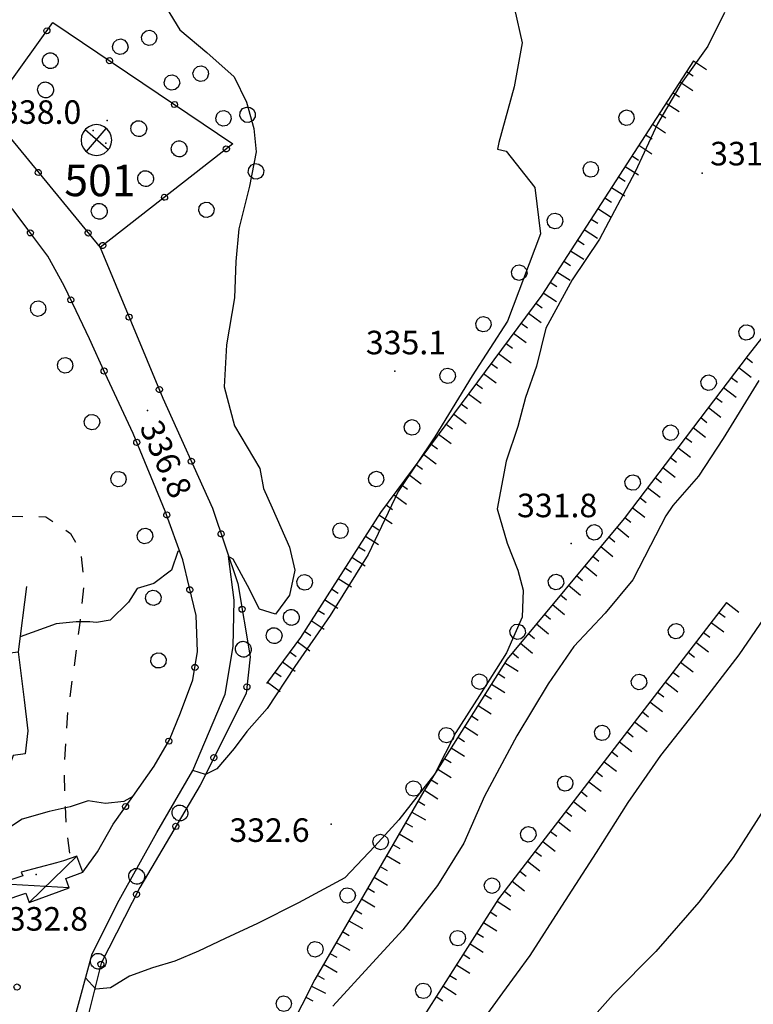
# Model space of a CAD drawing. Extents: x 514670 to 517614, y 5067431 to 5069611.
# Drawn here: x 516562 to 516656, y 5069043 to 5069169 of the extents above; entities that cross this region are included whole.
import ezdxf

# ---------------------------------------------------------------- set-up
doc = ezdxf.new("R2010")
doc.units = 0
doc.header["$LTSCALE"] = 2
doc.header["$MEASUREMENT"] = 0
for name, pattern in [('L04', [0]), ('L10', [2, 1, -1]), ('L50', [1.6, 0.8, 0.8])]:
    doc.linetypes.add(name, pattern=pattern)
for name, color, linetype in [('ALBERO ISOLATO', 1, 'Continuous'), ('BORDO STRADA ASFALTATO', 2, 'Continuous'), ('CANCELLATA', 1, 'L04'), ('CURVE DI LIVELLO DIRETTRICI', 1, 'Continuous'), ('CURVE DI LIVELLO INTERMEDIE', 1, 'Continuous'), ('EDIFICIO RESIDENZIALE', 3, 'Continuous'), ('ELEMENTO DI COPERTURA TETTOIA', 1, 'Continuous'), ('FILARE ALBERI', 1, 'Continuous'), ('MURO DI SOSTEGNO O RITENUTA DEL TERRENO', 1, 'Continuous'), ('PUNTO QUOTATO', 1, 'Continuous'), ('PUNTO QUOTATO EDIFICIO GRONDA', 1, 'Continuous'), ('PUNTO QUOTATO EDIFICIO PIEDE', 1, 'Continuous'), ('SCARPATA TESTA', 1, 'L50'), ("TOPONIMI E LOCALITA' SIGNIFICATIVE", 1, 'Continuous'), ('VESTIZIONI BARACCHE', 1, 'Continuous'), ('VESTIZIONI VIALETTI', 1, 'L10')]:
    doc.layers.add(name, color=color, linetype=linetype)
doc.styles.add('Style00', font='ARIAL.TTF', dxfattribs={"height": 0.2})

# ---------------------------------------------------------------- blocks, each defined once
blk = doc.blocks.new('S37')
for p, q in [((-0.99, -0.01), (-0.97, 0.17)), ((-0.97, 0.17), (-0.93, 0.33)), ((-0.93, 0.33), (-0.87, 0.47)), ((-0.87, 0.47), (-0.79, 0.6)), ((-0.79, 0.6), (-0.68, 0.71)), ((-0.68, 0.71), (-0.58, 0.8)), ((-0.58, 0.8), (-0.49, 0.87)), ((-0.49, 0.87), (-0.37, 0.93)), ((-0.37, 0.93), (-0.26, 0.97)), ((-0.26, 0.97), (-0.13, 0.99)), ((-0.13, 0.99), (-0.01, 1)), ((-0.01, 1), (0.15, 0.99)), ((0.15, 0.99), (0.35, 0.94)), ((0.35, 0.94), (0.55, 0.82)), ((0.55, 0.82), (0.68, 0.73)), ((0.68, 0.73), (0.77, 0.62)), ((0.77, 0.62), (0.87, 0.5)), ((0.87, 0.5), (0.93, 0.39)), ((0.93, 0.39), (0.99, 0.23)), ((0.99, 0.23), (1.01, 0.09)), ((1.01, 0.09), (1.03, -0.03)), ((-0.97, -0.15), (-0.99, -0.01)), ((-0.94, -0.26), (-0.97, -0.15)), ((-0.9, -0.4), (-0.94, -0.26)), ((-0.84, -0.51), (-0.9, -0.4)), ((-0.78, -0.61), (-0.84, -0.51)), ((-0.66, -0.71), (-0.78, -0.61)), ((-0.57, -0.8), (-0.66, -0.71)), ((-0.49, -0.87), (-0.57, -0.8)), ((-0.36, -0.93), (-0.49, -0.87)), ((-0.22, -0.98), (-0.36, -0.93)), ((-0.06, -1.01), (-0.22, -0.98)), ((0.07, -1.02), (-0.06, -1.01)), ((0.22, -1.01), (0.07, -1.02)), ((0.36, -0.97), (0.22, -1.01)), ((0.52, -0.89), (0.36, -0.97)), ((0.65, -0.81), (0.52, -0.89)), ((0.78, -0.68), (0.65, -0.81)), ((0.87, -0.56), (0.78, -0.68)), ((0.93, -0.45), (0.87, -0.56)), ((0.98, -0.3), (0.93, -0.45)), ((1.01, -0.17), (0.98, -0.3)), ((1.03, -0.03), (1.01, -0.17))]:
    blk.add_line(p, q)
blk = doc.blocks.new('Q0050013')
for p, q in [((-0.194, -0.003), (-0.17, 0.098)), ((-0.17, 0.098), (-0.099, 0.169)), ((-0.099, 0.169), (-0.001, 0.195)), ((-0.001, 0.195), (0.096, 0.17)), ((0.096, 0.17), (0.169, 0.1)), ((0.169, 0.1), (0.197, -0.001)), ((-0.162, -0.108), (-0.194, -0.003)), ((-0.096, -0.171), (-0.162, -0.108)), ((0.001, -0.196), (-0.096, -0.171)), ((0.097, -0.17), (0.001, -0.196)), ((0.168, -0.1), (0.097, -0.17)), ((0.197, -0.001), (0.168, -0.1))]:
    blk.add_line(p, q)
blk = doc.blocks.new('Q0050033')
for p, q in [((-0.494, -0.007), (-0.432, 0.248)), ((-0.432, 0.248), (-0.25, 0.429)), ((-0.25, 0.429), (-0.003, 0.496)), ((-0.003, 0.496), (0.245, 0.431)), ((0.245, 0.431), (0.428, 0.253)), ((0.428, 0.253), (0.499, -0.001)), ((-0.412, -0.274), (-0.494, -0.007)), ((-0.243, -0.434), (-0.412, -0.274)), ((0.002, -0.497), (-0.243, -0.434)), ((0.246, -0.431), (0.002, -0.497)), ((0.425, -0.253), (0.246, -0.431)), ((0.499, -0.001), (0.425, -0.253))]:
    blk.add_line(p, q)
blk = doc.blocks.new('Q0120050')
blk.add_line((0, 0), (0, 1))
blk = doc.blocks.new('Q0120025')
blk.add_line((0, 0), (0, 0.5))

msp = doc.modelspace()

# ---------------------------------------------------------------- linework, layer by layer
at = {"layer": 'BORDO STRADA ASFALTATO', "linetype": 'Continuous', "flags": 128}
msp.add_lwpolyline([(516567.75, 5068892.43), (516566.1, 5068893.25), (516564.94, 5068894.65), (516564.12, 5068897.12), (516564.13, 5068907.13), (516564.74, 5068938.11), (516565.96, 5068939.66), (516566.54, 5068977.33), (516566.38, 5069001.75), (516566.54, 5069019.79), (516566.92, 5069030.14), (516567.92, 5069036.99), (516569.87, 5069044.19), (516571.35, 5069049.67), (516574.78, 5069056.5), (516579.6, 5069065.13), (516584.17, 5069072.99), (516588.33, 5069082.74), (516589.35, 5069088.78), (516589.44, 5069094.71), (516588.75, 5069100.29)], dxfattribs=at)
at = {"layer": 'CANCELLATA', "linetype": 'L04', "flags": 128}
for points in [[(516549.59, 5069179.92), (516547.65, 5069173.44), (516548.04, 5069168.73), (516550.09, 5069164.61), (516553.13, 5069161.04), (516556.14, 5069158.51), (516558.13, 5069156.9), (516566.36, 5069168.27), (516589.28, 5069152.81), (516572.37, 5069139.6), (516580.38, 5069120.44), (516586.7, 5069106.41), (516589.91, 5069096.83), (516591.49, 5069087.47), (516590.99, 5069082.82), (516585.11, 5069071.15), (516577.45, 5069058.11), (516572.52, 5069048.46), (516570.17, 5069039.12), (516568.75, 5069028.39), (516568.28, 5069014.79), (516567.85, 5069000.26), (516567.61, 5068981.97), (516566.84, 5068957.71), (516566.68, 5068929.29), (516565.82, 5068895.9), (516569.69, 5068893.94)], [(516570.18, 5069060.04), (516572.03, 5069062.66), (516574.03, 5069066.17), (516576.54, 5069069.7), (516579.25, 5069073.54), (516581.22, 5069076.91), (516582.63, 5069080.37), (516584.2, 5069084.55), (516584.78, 5069088.14), (516584.63, 5069092.74), (516583.71, 5069096.44), (516582.9, 5069099.83), (516580.68, 5069106.05), (516576.57, 5069115.94), (516573.03, 5069123.56), (516571.03, 5069127.97), (516569.3, 5069131.53), (516567.8, 5069134.73), (516565.72, 5069138.53), (516563.16, 5069141.9), (516561.27, 5069144.39), (516558.35, 5069147.34), (516555.22, 5069150.54), (516553.5, 5069152.64), (516551.44, 5069154.35), (516548.02, 5069156.49), (516546.74, 5069156.35), (516544.76, 5069155.74), (516540.57, 5069153.78)], [(516558.13, 5069156.9), (516572.37, 5069139.6)]]:
    msp.add_lwpolyline(points, dxfattribs=at)
at = {"layer": 'CURVE DI LIVELLO DIRETTRICI', "linetype": 'Continuous', "flags": 128}
msp.add_lwpolyline([(516656.31, 5069122.68), (516651.77, 5069115.3), (516648.64, 5069110.51), (516645.37, 5069106.75), (516644.47, 5069105.42), (516642.52, 5069101.64), (516640.25, 5069097.29), (516636.73, 5069093.06), (516632.75, 5069088.81), (516629.48, 5069084.06), (516625.5, 5069077.44), (516621.37, 5069069.73), (516618.72, 5069063.77), (516615.39, 5069058.38), (516610.96, 5069052.72), (516607.08, 5069048.5), (516602.03, 5069043)], dxfattribs=at)
at = {"layer": 'CURVE DI LIVELLO INTERMEDIE', "linetype": 'Continuous', "flags": 128}
for points in [[(516621.16, 5069179.92), (516621.17, 5069179.68), (516623.5, 5069173.66), (516625.19, 5069169.99), (516626.17, 5069165.7), (516625.16, 5069160.09), (516623.19, 5069152.99), (516623.02, 5069152.13), (516624.13, 5069151.88), (516627.76, 5069147.27), (516628.51, 5069141.35), (516624.29, 5069130.24), (516619.8, 5069123.29), (516615.05, 5069115.48), (516610.36, 5069108.54), (516606.53, 5069100.53), (516601.71, 5069092.75), (516597.17, 5069086.25), (516593.67, 5069080.9), (516591.07, 5069077.97), (516589.44, 5069075.82), (516587.26, 5069073.22), (516585.79, 5069072.49), (516584.17, 5069072.99)], [(516580.77, 5069170.17), (516582.52, 5069167.35), (516585.99, 5069164.45), (516589.46, 5069161.37), (516591.04, 5069158.13), (516591.97, 5069154.78), (516592.25, 5069151.81), (516591.41, 5069147.41), (516590.04, 5069142.01), (516589.69, 5069137.82), (516589.49, 5069133.2), (516588.5, 5069127.23), (516588.18, 5069121.88), (516589.51, 5069116.92), (516592.74, 5069111.45), (516593.19, 5069108.93), (516594.29, 5069106.47), (516596.5, 5069101.43), (516597.21, 5069098.53), (516596.52, 5069095.32), (516594.74, 5069092.91), (516592.68, 5069093.57), (516591.15, 5069096.57), (516589.31, 5069099.91), (516588.75, 5069100.25)], [(516651.96, 5069169.55), (516649.82, 5069165.24), (516646.43, 5069160.49), (516643.4, 5069155.38), (516640.56, 5069149.27), (516636.02, 5069140.68), (516632.53, 5069135.49), (516629.16, 5069129.33), (516627.98, 5069124.52), (516626.58, 5069120.49), (516625.63, 5069116.81), (516624.11, 5069112.41), (516622.97, 5069106.32), (516624.27, 5069101.96), (516625.62, 5069098.53), (516626.31, 5069095.99), (516626.17, 5069092.55), (516624.15, 5069087.99), (516620.73, 5069082.55), (516617.7, 5069077.84), (516615.05, 5069072.56), (516610.46, 5069066.74), (516607.4, 5069063.35), (516603.57, 5069059.32), (516597.67, 5069056.16), (516592.42, 5069053.53), (516588.32, 5069051.62), (516584.91, 5069050), (516581.89, 5069048.74), (516579.05, 5069047.88), (516576.11, 5069046.83), (516573.7, 5069045.32), (516571.83, 5069045.16), (516570.52, 5069046.6)], [(516582.48, 5069101), (516582.29, 5069100.88), (516581.49, 5069098.51), (516579.23, 5069096.81), (516577.09, 5069096.2), (516575.97, 5069094.43), (516573.67, 5069092.14), (516571.93, 5069091.86), (516571.08, 5069091.94), (516569.34, 5069091.96), (516566.75, 5069091.69), (516562.17, 5069090.02)], [(516661.71, 5069099.34), (516653.77, 5069087.74), (516648.55, 5069080.96), (516643.81, 5069074.9), (516639.62, 5069068.93), (516635.58, 5069062.56), (516631.16, 5069055.73), (516627.14, 5069049.45), (516623.65, 5069044.7), (516620.87, 5069040.82)], [(516576.53, 5069069.69), (516575.38, 5069069.04), (516573.05, 5069068.82), (516570.84, 5069069.14), (516568.56, 5069068.36), (516565.86, 5069067.78), (516562.43, 5069066.82), (516559.81, 5069065.07)], [(516657.26, 5069068.51), (516653.07, 5069061.94), (516648.7, 5069056.24), (516643.18, 5069049.96), (516637.77, 5069044.46), (516631.99, 5069037.97)]]:
    msp.add_lwpolyline(points, dxfattribs=at)
at = {"layer": 'EDIFICIO RESIDENZIALE', "linetype": 'Continuous', "flags": 128}
msp.add_lwpolyline([(516561.93, 5069088.11), (516562.68, 5069081.99), (516563.15, 5069078.06), (516562.82, 5069075.11), (516561.28, 5069074.92), (516560.94, 5069073.92), (516552.93, 5069075.44), (516553.3, 5069077.41), (516551.22, 5069077.81), (516551.37, 5069081.83), (516551.02, 5069084.71), (516550.77, 5069086.75)], close=True, dxfattribs=at)
at = {"layer": 'ELEMENTO DI COPERTURA TETTOIA', "linetype": 'Continuous', "flags": 128}
for points in [[(516573.79, 5069153.81), (516573.6, 5069154.28), (516573.28, 5069154.68), (516572.88, 5069155), (516572.41, 5069155.19), (516571.9, 5069155.26), (516571.39, 5069155.19), (516570.92, 5069155), (516570.52, 5069154.68), (516570.21, 5069154.28), (516570.01, 5069153.81), (516569.94, 5069153.3), (516570.01, 5069152.79), (516570.21, 5069152.32), (516570.52, 5069151.92), (516570.92, 5069151.6), (516571.4, 5069151.41), (516571.9, 5069151.35), (516572.41, 5069151.41), (516572.88, 5069151.6), (516573.29, 5069151.92), (516573.6, 5069152.32), (516573.79, 5069152.8), (516573.86, 5069153.3)], [(516569.42, 5069062.11), (516567.69, 5069061.49), (516566.82, 5069061.24), (516562.33, 5069060.07), (516562.51, 5069059.57), (516559.45, 5069058.58), (516560.03, 5069056.42), (516562.92, 5069057.38), (516563.35, 5069056.2), (516568.44, 5069058.07), (516568.01, 5069059.24), (516570.18, 5069060.04)]]:
    msp.add_lwpolyline(points, close=True, dxfattribs=at)
at = {"layer": 'MURO DI SOSTEGNO O RITENUTA DEL TERRENO', "linetype": 'Continuous', "flags": 128}
msp.add_lwpolyline([(516562.98, 5069096.44), (516561.93, 5069088.11)], dxfattribs=at)
at = {"layer": 'PUNTO QUOTATO', "linetype": 'Continuous'}
for p in [(516573.29, 5069155.77), (516649.12, 5069149.07), (516609.95, 5069123.85), (516578.42, 5069118.84), (516632.41, 5069101.93), (516601.83, 5069066.18), (516569.3, 5069054.4)]:
    msp.add_point(p, dxfattribs=at)
at = {"layer": 'PUNTO QUOTATO EDIFICIO GRONDA', "linetype": 'Continuous'}
for p in [(516573.1, 5069152.89), (516564.24, 5069059.76)]:
    msp.add_point(p, dxfattribs=at)
at = {"layer": 'PUNTO QUOTATO EDIFICIO PIEDE', "linetype": 'Continuous'}
msp.add_point((516571.47, 5069154.53), dxfattribs=at)
at = {"layer": 'SCARPATA TESTA', "linetype": 'L50', "flags": 128}
for points in [[(516647.99, 5069163.38), (516628.68, 5069133.56), (516608.12, 5069105.88), (516597.9, 5069089.96), (516593.59, 5069084.1)], [(516671.53, 5069146.98), (516654.97, 5069125.9), (516639.16, 5069105.12), (516624.27, 5069087.2), (516613.64, 5069070.36), (516599.73, 5069046.4), (516594.77, 5069036.57)], [(516652.21, 5069094.41), (516623.15, 5069056.64), (516613.09, 5069040.88), (516601.75, 5069025.53), (516590.99, 5069014.39), (516579.22, 5069004.96), (516573.41, 5069001.38)]]:
    msp.add_lwpolyline(points, dxfattribs=at)
at = {"layer": 'VESTIZIONI BARACCHE', "linetype": 'Continuous', "flags": 128}
for points in [[(516573.38, 5069152.04), (516570.47, 5069154.62)], [(516570.62, 5069151.84), (516573.16, 5069154.78)], [(516563.35, 5069056.2), (516569.42, 5069062.11)], [(516568.44, 5069058.07), (516559.45, 5069058.58)]]:
    msp.add_lwpolyline(points, dxfattribs=at)
at = {"layer": 'VESTIZIONI VIALETTI', "linetype": 'L10', "flags": 128}
msp.add_lwpolyline([(516545.75, 5069099.35), (516549.75, 5069101.46), (516554.47, 5069103.43), (516560.97, 5069105.4), (516565.47, 5069105.32), (516568.6, 5069103.19), (516569.91, 5069100.91), (516570.3, 5069096.89), (516569.75, 5069091.53), (516569.01, 5069085.9), (516568.22, 5069080.45), (516567.76, 5069072.95), (516568.01, 5069065.89), (516568.57, 5069061.8)], dxfattribs=at)

# ---------------------------------------------------------------- block references
at = {"layer": 'ALBERO ISOLATO'}
for p in [(516566.01, 5069163.41), (516565.4, 5069159.7), (516577.28, 5069154.76), (516582.43, 5069152.19), (516578.16, 5069148.39), (516572.24, 5069144.23), (516596.72, 5069092.51), (516594.53, 5069090.19), (516590.61, 5069088.46), (516582.53, 5069067.61), (516577.02, 5069059.54), (516572.13, 5069048.71)]:
    msp.add_blockref('S37', p, dxfattribs=at)
at = {"layer": 'CANCELLATA'}
for p, xscale, yscale, zscale, rotation in [((516565.59, 5069167.21), 1.999999999703312, 1.999999999703312, 1.999999999703312, 54.07890140964737), ((516573.57, 5069163.41), 2.000000000354736, 2.000000000354736, 2.000000000354736, 326.0075319748782), ((516581.86, 5069157.82), 2.000000000354736, 2.000000000354736, 2.000000000354736, 326.0075319748782), ((516588.46, 5069152.17), 1.999999999836722, 1.999999999836722, 1.999999999836721, 218.0033119624311), ((516564.49, 5069149.18), 2.000000000490568, 2.000000000490568, 2.000000000490568, 309.4739368552081), ((516580.58, 5069146.01), 1.999999999836722, 1.999999999836722, 1.999999999836721, 218.0033119624311), ((516563.49, 5069141.47), 1.999999999799537, 1.999999999799537, 1.999999999799538, 127.2903629078888), ((516570.84, 5069141.46), 2.000000000490568, 2.000000000490568, 2.000000000490568, 309.4739368552081), ((516572.7, 5069139.86), 1.999999999836722, 1.999999999836722, 1.999999999836721, 218.0033119624311), ((516568.64, 5069132.94), 1.999999999598073, 1.999999999598073, 1.999999999598073, 115.1770871580804), ((516576.07, 5069130.75), 2.000000000408285, 2.000000000408285, 2.000000000408285, 292.666618940319), ((516572.88, 5069123.89), 2.000000000185564, 2.000000000185564, 2.000000000185564, 114.4158836361632), ((516579.92, 5069121.53), 2.000000000408285, 2.000000000408285, 2.000000000408285, 292.666618940319), ((516577.04, 5069114.8), 2.000000000132593, 2.000000000132593, 2.000000000132593, 112.5705719941745), ((516584, 5069112.39), 2.00000000067602, 2.00000000067602, 2.000000000676021, 294.2413804126403), ((516580.86, 5069105.55), 2.000000000472356, 2.000000000472356, 2.000000000472356, 109.6026233862456), ((516587.79, 5069103.15), 2.000000000537363, 2.000000000537363, 2.000000000537363, 288.5208681129238), ((516583.81, 5069096.02), 2.000000000202812, 2.000000000202812, 2.000000000202812, 103.9482895905374), ((516590.46, 5069093.54), 2.000000000197403, 2.000000000197403, 2.000000000197403, 279.6042269601256), ((516584.46, 5069086.14), 1.999999999466211, 1.999999999466211, 1.999999999466211, 80.95027152424782), ((516591.08, 5069083.65), 2.000000000261827, 2.000000000261827, 2.000000000261827, 263.9083057521391), ((516581.13, 5069076.75), 1.999999999572916, 1.999999999572916, 1.999999999572916, 59.60969816935027), ((516586.87, 5069074.64), 1.999999999353196, 1.999999999353196, 1.999999999353196, 243.2571285461358), ((516575.62, 5069068.41), 1.999999999535094, 1.999999999535094, 1.999999999535093, 54.57437477081022), ((516582.02, 5069065.89), 1.999999999774154, 1.999999999774154, 1.999999999774153, 239.5674603864861), ((516577.01, 5069057.24), 2.000000000228055, 2.000000000228055, 2.000000000228055, 242.9260493737129), ((516572.48, 5069048.33), 2.000000000423505, 2.000000000423505, 2.000000000423506, 255.905867908935), ((516561.78, 5069045.43), 1.999999999792926, 1.999999999792926, 1.999999999792927, 89.35316918025197)]:
    msp.add_blockref('Q0050013', p, dxfattribs=dict(at, xscale=xscale, yscale=yscale, zscale=zscale, rotation=rotation))
at = {"layer": 'FILARE ALBERI'}
for p, xscale, yscale, zscale, rotation in [((516578.63, 5069166.31), 2.000000000466225, 2.000000000466225, 2.000000000466225, 145.2163394497265), ((516574.94, 5069165.18), 1.999999999705459, 1.999999999705459, 1.999999999705459, 325.311835448609), ((516585.2, 5069161.75), 2.000000000466225, 2.000000000466225, 2.000000000466225, 145.2163394497265), ((516581.52, 5069160.62), 1.999999999705459, 1.999999999705459, 1.999999999705459, 325.311835448609), ((516588.1, 5069156.07), 1.999999999705459, 1.999999999705459, 1.999999999705459, 325.311835448609), ((516591.17, 5069156.53), 2.000000000332866, 2.000000000332866, 2.000000000332866, 129.9451389218231), ((516639.46, 5069156.14), 1.999999999383956, 1.999999999383956, 1.999999999383955, 235.270289668058), ((516592.24, 5069149.31), 2.000000000311814, 2.000000000311814, 2.000000000311815, 37.71211192045216), ((516634.91, 5069149.57), 1.999999999383956, 1.999999999383956, 1.999999999383955, 235.270289668058), ((516585.92, 5069144.41), 2.000000000311814, 2.000000000311814, 2.000000000311815, 37.71211192045216), ((516630.35, 5069142.99), 1.999999999383956, 1.999999999383956, 1.999999999383955, 235.270289668058), ((516625.79, 5069136.42), 1.999999999383956, 1.999999999383956, 1.999999999383955, 235.270289668058), ((516564.47, 5069131.82), 2.000000000645473, 2.000000000645473, 2.000000000645473, 115.4663433234555), ((516621.23, 5069129.85), 1.999999999383956, 1.999999999383956, 1.999999999383955, 235.270289668058), ((516654.76, 5069128.79), 2.000000000221305, 2.000000000221305, 2.000000000221304, 232.831712233303), ((516567.91, 5069124.6), 2.000000000645473, 2.000000000645473, 2.000000000645473, 115.4663433234555), ((516616.67, 5069123.27), 1.999999999383956, 1.999999999383956, 1.999999999383955, 235.270289668058), ((516649.93, 5069122.41), 2.000000000221305, 2.000000000221305, 2.000000000221304, 232.831712233303), ((516571.34, 5069117.38), 1.999999999231662, 1.999999999231662, 1.999999999231663, 114.9511700521479), ((516612.12, 5069116.7), 1.999999999383956, 1.999999999383956, 1.999999999383955, 235.270289668058), ((516645.09, 5069116.04), 2.000000000221305, 2.000000000221305, 2.000000000221304, 232.831712233303), ((516574.72, 5069110.12), 1.999999999231662, 1.999999999231662, 1.999999999231663, 114.9511700521479), ((516607.56, 5069110.12), 1.999999999383956, 1.999999999383956, 1.999999999383955, 235.270289668058), ((516640.25, 5069109.68), 2.000000000532947, 2.000000000532947, 2.000000000532946, 232.3610847203503), ((516603, 5069103.55), 1.999999999383956, 1.999999999383956, 1.999999999383955, 235.270289668058), ((516635.36, 5069103.34), 2.000000000532947, 2.000000000532947, 2.000000000532946, 232.3610847203503), ((516578.09, 5069102.87), 1.999999999231662, 1.999999999231662, 1.999999999231663, 114.9511700521479), ((516598.44, 5069096.97), 1.999999999383956, 1.999999999383956, 1.999999999383955, 235.270289668058), ((516630.48, 5069097.01), 2.000000000532947, 2.000000000532947, 2.000000000532946, 232.3610847203503), ((516579.15, 5069094.99), 2.000000000491144, 2.000000000491144, 2.000000000491144, 95.2208803311347), ((516625.59, 5069090.67), 2.000000000532947, 2.000000000532947, 2.000000000532946, 232.3610847203503), ((516645.77, 5069090.75), 1.999999999898199, 1.999999999898199, 1.999999999898199, 233.954010436606), ((516579.81, 5069087.03), 1.999999999207104, 1.999999999207104, 1.999999999207104, 69.47466795195606), ((516620.73, 5069084.32), 1.999999999660933, 1.999999999660933, 1.999999999660934, 238.3041090572804), ((516641.06, 5069084.28), 1.999999999898199, 1.999999999898199, 1.999999999898199, 233.954010436606), ((516616.52, 5069077.51), 1.999999999660933, 1.999999999660933, 1.999999999660934, 238.3041090572804), ((516636.36, 5069077.81), 1.999999999898199, 1.999999999898199, 1.999999999898199, 233.954010436606), ((516631.65, 5069071.35), 1.999999999898199, 1.999999999898199, 1.999999999898199, 233.954010436606), ((516612.32, 5069070.71), 1.999999999660933, 1.999999999660933, 1.999999999660934, 238.3041090572804), ((516626.94, 5069064.88), 1.999999999898199, 1.999999999898199, 1.999999999898199, 233.954010436606), ((516608.12, 5069063.9), 1.999999999660933, 1.999999999660933, 1.999999999660934, 238.3041090572804), ((516622.33, 5069058.34), 2.000000000453879, 2.000000000453879, 2.000000000453878, 236.786783093533), ((516603.91, 5069057.09), 1.999999999660933, 1.999999999660933, 1.999999999660934, 238.3041090572804), ((516617.95, 5069051.65), 2.000000000453879, 2.000000000453879, 2.000000000453878, 236.786783093533), ((516599.79, 5069050.24), 1.999999999292556, 1.999999999292556, 1.999999999292556, 239.9918081638515), ((516613.57, 5069044.95), 2.000000000453879, 2.000000000453879, 2.000000000453878, 236.786783093533), ((516595.79, 5069043.31), 1.999999999292556, 1.999999999292556, 1.999999999292556, 239.9918081638515)]:
    msp.add_blockref('Q0050033', p, dxfattribs=dict(at, xscale=xscale, yscale=yscale, zscale=zscale, rotation=rotation))
at = {"layer": 'SCARPATA TESTA'}
for name, p, xscale, yscale, zscale, rotation in [('Q0120050', (516647.99, 5069163.38), 1.999999999303265, 1.999999999303265, 1.999999999303265, 237.0800271771901), ('Q0120025', (516647.12, 5069162.04), 1.999999999303265, 1.999999999303265, 1.999999999303265, 237.0800271771901), ('Q0120050', (516646.25, 5069160.7), 1.999999999303265, 1.999999999303265, 1.999999999303265, 237.0800271771901), ('Q0120025', (516645.38, 5069159.35), 1.999999999303265, 1.999999999303265, 1.999999999303265, 237.0800271771901), ('Q0120050', (516644.51, 5069158.01), 1.999999999303265, 1.999999999303265, 1.999999999303265, 237.0800271771901), ('Q0120025', (516643.64, 5069156.67), 1.999999999303265, 1.999999999303265, 1.999999999303265, 237.0800271771901), ('Q0120050', (516642.77, 5069155.32), 1.999999999303265, 1.999999999303265, 1.999999999303265, 237.0800271771901), ('Q0120025', (516641.9, 5069153.98), 1.999999999303265, 1.999999999303265, 1.999999999303265, 237.0800271771901), ('Q0120050', (516641.03, 5069152.64), 1.999999999303265, 1.999999999303265, 1.999999999303265, 237.0800271771901), ('Q0120025', (516640.17, 5069151.3), 1.999999999303265, 1.999999999303265, 1.999999999303265, 237.0800271771901), ('Q0120050', (516639.3, 5069149.95), 1.999999999303265, 1.999999999303265, 1.999999999303265, 237.0800271771901), ('Q0120025', (516638.43, 5069148.61), 1.999999999303265, 1.999999999303265, 1.999999999303265, 237.0800271771901), ('Q0120050', (516637.56, 5069147.27), 1.999999999303265, 1.999999999303265, 1.999999999303265, 237.0800271771901), ('Q0120025', (516636.69, 5069145.92), 1.999999999303265, 1.999999999303265, 1.999999999303265, 237.0800271771901), ('Q0120050', (516635.82, 5069144.58), 1.999999999303265, 1.999999999303265, 1.999999999303265, 237.0800271771901), ('Q0120025', (516634.95, 5069143.24), 1.999999999303265, 1.999999999303265, 1.999999999303265, 237.0800271771901), ('Q0120050', (516634.08, 5069141.89), 1.999999999303265, 1.999999999303265, 1.999999999303265, 237.0800271771901), ('Q0120025', (516633.21, 5069140.55), 1.999999999303265, 1.999999999303265, 1.999999999303265, 237.0800271771901), ('Q0120050', (516632.34, 5069139.21), 1.999999999303265, 1.999999999303265, 1.999999999303265, 237.0800271771901), ('Q0120025', (516631.47, 5069137.86), 1.999999999303265, 1.999999999303265, 1.999999999303265, 237.0800271771901), ('Q0120050', (516630.6, 5069136.52), 1.999999999303265, 1.999999999303265, 1.999999999303265, 237.0800271771901), ('Q0120025', (516629.73, 5069135.18), 1.999999999303265, 1.999999999303265, 1.999999999303265, 237.0800271771901), ('Q0120050', (516628.86, 5069133.84), 1.999999999303265, 1.999999999303265, 1.999999999303265, 237.0800271771901), ('Q0120025', (516627.92, 5069132.54), 1.999999999904623, 1.999999999904623, 1.999999999904623, 233.3935948416108), ('Q0120050', (516626.97, 5069131.25), 1.999999999904623, 1.999999999904623, 1.999999999904623, 233.3935948416108), ('Q0120025', (516626.02, 5069129.97), 1.999999999904623, 1.999999999904623, 1.999999999904623, 233.3935948416108), ('Q0120050', (516625.06, 5069128.69), 1.999999999904623, 1.999999999904623, 1.999999999904623, 233.3935948416108), ('Q0120025', (516624.11, 5069127.4), 1.999999999904623, 1.999999999904623, 1.999999999904623, 233.3935948416108), ('Q0120050', (516623.15, 5069126.12), 1.999999999904623, 1.999999999904623, 1.999999999904623, 233.3935948416108), ('Q0120025', (516622.2, 5069124.83), 1.999999999904623, 1.999999999904623, 1.999999999904623, 233.3935948416108), ('Q0120025', (516654.73, 5069125.59), 2.000000000493432, 2.000000000493432, 2.000000000493432, 232.7379702406758), ('Q0120050', (516621.25, 5069123.55), 1.999999999904623, 1.999999999904623, 1.999999999904623, 233.3935948416108), ('Q0120050', (516653.76, 5069124.32), 2.000000000493432, 2.000000000493432, 2.000000000493432, 232.7379702406758), ('Q0120025', (516652.8, 5069123.05), 2.000000000493432, 2.000000000493432, 2.000000000493432, 232.7379702406758), ('Q0120025', (516620.29, 5069122.26), 1.999999999904623, 1.999999999904623, 1.999999999904623, 233.3935948416108), ('Q0120050', (516651.83, 5069121.77), 2.000000000493432, 2.000000000493432, 2.000000000493432, 232.7379702406758), ('Q0120050', (516619.34, 5069120.98), 1.999999999904623, 1.999999999904623, 1.999999999904623, 233.3935948416108), ('Q0120025', (516650.86, 5069120.5), 2.000000000493432, 2.000000000493432, 2.000000000493432, 232.7379702406758), ('Q0120025', (516618.38, 5069119.69), 1.999999999904623, 1.999999999904623, 1.999999999904623, 233.3935948416108), ('Q0120050', (516649.89, 5069119.23), 2.000000000493432, 2.000000000493432, 2.000000000493432, 232.7379702406758), ('Q0120050', (516617.43, 5069118.41), 1.999999999904623, 1.999999999904623, 1.999999999904623, 233.3935948416108), ('Q0120025', (516648.92, 5069117.95), 2.000000000493432, 2.000000000493432, 2.000000000493432, 232.7379702406758), ('Q0120025', (516616.48, 5069117.13), 1.999999999904623, 1.999999999904623, 1.999999999904623, 233.3935948416108), ('Q0120050', (516647.95, 5069116.68), 2.000000000493432, 2.000000000493432, 2.000000000493432, 232.7379702406758), ('Q0120050', (516615.52, 5069115.84), 1.999999999904623, 1.999999999904623, 1.999999999904623, 233.3935948416108), ('Q0120025', (516646.98, 5069115.41), 2.000000000493432, 2.000000000493432, 2.000000000493432, 232.7379702406758), ('Q0120025', (516614.57, 5069114.56), 1.999999999904623, 1.999999999904623, 1.999999999904623, 233.3935948416108), ('Q0120050', (516646.02, 5069114.13), 2.000000000493432, 2.000000000493432, 2.000000000493432, 232.7379702406758), ('Q0120050', (516613.61, 5069113.27), 1.999999999904623, 1.999999999904623, 1.999999999904623, 233.3935948416108), ('Q0120025', (516645.05, 5069112.86), 2.000000000493432, 2.000000000493432, 2.000000000493432, 232.7379702406758), ('Q0120025', (516612.66, 5069111.99), 1.999999999904623, 1.999999999904623, 1.999999999904623, 233.3935948416108), ('Q0120050', (516644.08, 5069111.59), 2.000000000493432, 2.000000000493432, 2.000000000493432, 232.7379702406758), ('Q0120050', (516611.7, 5069110.7), 1.999999999904623, 1.999999999904623, 1.999999999904623, 233.3935948416108), ('Q0120025', (516643.11, 5069110.31), 2.000000000493432, 2.000000000493432, 2.000000000493432, 232.7379702406758), ('Q0120025', (516610.75, 5069109.42), 1.999999999904623, 1.999999999904623, 1.999999999904623, 233.3935948416108), ('Q0120050', (516642.14, 5069109.04), 2.000000000493432, 2.000000000493432, 2.000000000493432, 232.7379702406758), ('Q0120050', (516609.8, 5069108.13), 1.999999999904623, 1.999999999904623, 1.999999999904623, 233.3935948416108), ('Q0120025', (516641.17, 5069107.76), 2.000000000493432, 2.000000000493432, 2.000000000493432, 232.7379702406758), ('Q0120025', (516608.84, 5069106.85), 1.999999999904623, 1.999999999904623, 1.999999999904623, 233.3935948416108), ('Q0120050', (516640.2, 5069106.49), 2.000000000493432, 2.000000000493432, 2.000000000493432, 232.7379702406758), ('Q0120050', (516607.91, 5069105.55), 1.999999999966189, 1.999999999966189, 1.999999999966189, 237.2811305226788), ('Q0120025', (516639.23, 5069105.22), 2.000000000493432, 2.000000000493432, 2.000000000493432, 232.7379702406758), ('Q0120025', (516607.05, 5069104.2), 1.999999999966189, 1.999999999966189, 1.999999999966189, 237.2811305226788), ('Q0120050', (516638.22, 5069103.98), 1.999999999850827, 1.999999999850827, 1.999999999850827, 230.2766367528449), ('Q0120050', (516606.18, 5069102.86), 1.999999999966189, 1.999999999966189, 1.999999999966189, 237.2811305226788), ('Q0120025', (516637.19, 5069102.75), 1.999999999850827, 1.999999999850827, 1.999999999850827, 230.2766367528449), ('Q0120025', (516605.32, 5069101.51), 1.999999999966189, 1.999999999966189, 1.999999999966189, 237.2811305226788), ('Q0120050', (516636.17, 5069101.52), 1.999999999850827, 1.999999999850827, 1.999999999850827, 230.2766367528449), ('Q0120050', (516604.45, 5069100.17), 1.999999999966189, 1.999999999966189, 1.999999999966189, 237.2811305226788), ('Q0120025', (516635.15, 5069100.29), 1.999999999850827, 1.999999999850827, 1.999999999850827, 230.2766367528449), ('Q0120025', (516603.59, 5069098.82), 1.999999999966189, 1.999999999966189, 1.999999999966189, 237.2811305226788), ('Q0120050', (516634.13, 5069099.06), 1.999999999850827, 1.999999999850827, 1.999999999850827, 230.2766367528449), ('Q0120050', (516602.72, 5069097.47), 1.999999999966189, 1.999999999966189, 1.999999999966189, 237.2811305226788), ('Q0120025', (516633.1, 5069097.83), 1.999999999850827, 1.999999999850827, 1.999999999850827, 230.2766367528449), ('Q0120025', (516601.86, 5069096.13), 1.999999999966189, 1.999999999966189, 1.999999999966189, 237.2811305226788), ('Q0120050', (516632.08, 5069096.6), 1.999999999850827, 1.999999999850827, 1.999999999850827, 230.2766367528449), ('Q0120050', (516600.99, 5069094.78), 1.999999999966189, 1.999999999966189, 1.999999999966189, 237.2811305226788), ('Q0120025', (516631.06, 5069095.37), 1.999999999850827, 1.999999999850827, 1.999999999850827, 230.2766367528449), ('Q0120025', (516600.13, 5069093.44), 1.999999999966189, 1.999999999966189, 1.999999999966189, 237.2811305226788), ('Q0120050', (516630.04, 5069094.14), 1.999999999850827, 1.999999999850827, 1.999999999850827, 230.2766367528449), ('Q0120050', (516652.21, 5069094.41), 2.00000000012127, 2.00000000012127, 2.000000000121269, 232.4223930321298), ('Q0120025', (516629.01, 5069092.91), 1.999999999850827, 1.999999999850827, 1.999999999850827, 230.2766367528449), ('Q0120025', (516651.24, 5069093.14), 2.00000000012127, 2.00000000012127, 2.000000000121269, 232.4223930321298), ('Q0120050', (516599.26, 5069092.09), 1.999999999966189, 1.999999999966189, 1.999999999966189, 237.2811305226788), ('Q0120050', (516627.99, 5069091.68), 1.999999999850827, 1.999999999850827, 1.999999999850827, 230.2766367528449), ('Q0120050', (516650.26, 5069091.87), 2.00000000012127, 2.00000000012127, 2.000000000121269, 232.4223930321298), ('Q0120025', (516598.4, 5069090.74), 1.999999999966189, 1.999999999966189, 1.999999999966189, 237.2811305226788), ('Q0120025', (516626.97, 5069090.45), 1.999999999850827, 1.999999999850827, 1.999999999850827, 230.2766367528449), ('Q0120025', (516649.29, 5069090.6), 2.00000000012127, 2.00000000012127, 2.000000000121269, 232.4223930321298), ('Q0120050', (516597.5, 5069089.42), 2.000000000705081, 2.000000000705081, 2.000000000705082, 233.6706938339983), ('Q0120050', (516625.95, 5069089.22), 1.999999999850827, 1.999999999850827, 1.999999999850827, 230.2766367528449), ('Q0120050', (516648.31, 5069089.33), 2.00000000012127, 2.00000000012127, 2.000000000121269, 232.4223930321298), ('Q0120025', (516596.55, 5069088.13), 2.000000000705081, 2.000000000705081, 2.000000000705082, 233.6706938339983), ('Q0120025', (516624.92, 5069087.99), 1.999999999850827, 1.999999999850827, 1.999999999850827, 230.2766367528449), ('Q0120025', (516647.33, 5069088.07), 2.00000000012127, 2.00000000012127, 2.000000000121269, 232.4223930321298), ('Q0120050', (516595.6, 5069086.84), 2.000000000705081, 2.000000000705081, 2.000000000705082, 233.6706938339983), ('Q0120050', (516623.96, 5069086.71), 1.999999999384222, 1.999999999384222, 1.999999999384221, 237.7289424083398), ('Q0120050', (516646.36, 5069086.8), 2.00000000012127, 2.00000000012127, 2.000000000121269, 232.4223930321298), ('Q0120025', (516594.65, 5069085.55), 2.000000000705081, 2.000000000705081, 2.000000000705082, 233.6706938339983), ('Q0120025', (516623.11, 5069085.36), 1.999999999384222, 1.999999999384222, 1.999999999384221, 237.7289424083398), ('Q0120025', (516645.38, 5069085.53), 2.00000000012127, 2.00000000012127, 2.000000000121269, 232.4223930321298), ('Q0120050', (516593.71, 5069084.27), 2.000000000705081, 2.000000000705081, 2.000000000705082, 233.6706938339983), ('Q0120050', (516622.25, 5069084.01), 1.999999999384222, 1.999999999384222, 1.999999999384221, 237.7289424083398), ('Q0120050', (516644.41, 5069084.26), 2.00000000012127, 2.00000000012127, 2.000000000121269, 232.4223930321298), ('Q0120025', (516621.4, 5069082.65), 1.999999999384222, 1.999999999384222, 1.999999999384221, 237.7289424083398), ('Q0120025', (516643.43, 5069082.99), 2.00000000012127, 2.00000000012127, 2.000000000121269, 232.4223930321298), ('Q0120050', (516620.54, 5069081.3), 1.999999999384222, 1.999999999384222, 1.999999999384221, 237.7289424083398), ('Q0120050', (516642.45, 5069081.73), 2.00000000012127, 2.00000000012127, 2.000000000121269, 232.4223930321298), ('Q0120025', (516619.69, 5069079.95), 1.999999999384222, 1.999999999384222, 1.999999999384221, 237.7289424083398), ('Q0120025', (516641.48, 5069080.46), 2.00000000012127, 2.00000000012127, 2.000000000121269, 232.4223930321298), ('Q0120050', (516618.83, 5069078.59), 1.999999999384222, 1.999999999384222, 1.999999999384221, 237.7289424083398), ('Q0120050', (516640.5, 5069079.19), 2.00000000012127, 2.00000000012127, 2.000000000121269, 232.4223930321298), ('Q0120025', (516617.98, 5069077.24), 1.999999999384222, 1.999999999384222, 1.999999999384221, 237.7289424083398), ('Q0120025', (516639.53, 5069077.92), 2.00000000012127, 2.00000000012127, 2.000000000121269, 232.4223930321298), ('Q0120050', (516617.13, 5069075.89), 1.999999999384222, 1.999999999384222, 1.999999999384221, 237.7289424083398), ('Q0120050', (516638.55, 5069076.65), 2.00000000012127, 2.00000000012127, 2.000000000121269, 232.4223930321298), ('Q0120025', (516637.58, 5069075.39), 2.00000000012127, 2.00000000012127, 2.000000000121269, 232.4223930321298), ('Q0120025', (516616.27, 5069074.54), 1.999999999384222, 1.999999999384222, 1.999999999384221, 237.7289424083398), ('Q0120050', (516636.6, 5069074.12), 2.00000000012127, 2.00000000012127, 2.000000000121269, 232.4223930321298), ('Q0120050', (516615.42, 5069073.18), 1.999999999384222, 1.999999999384222, 1.999999999384221, 237.7289424083398), ('Q0120025', (516635.62, 5069072.85), 2.00000000012127, 2.00000000012127, 2.000000000121269, 232.4223930321298), ('Q0120025', (516614.56, 5069071.83), 1.999999999384222, 1.999999999384222, 1.999999999384221, 237.7289424083398), ('Q0120050', (516634.65, 5069071.58), 2.00000000012127, 2.00000000012127, 2.000000000121269, 232.4223930321298), ('Q0120050', (516613.71, 5069070.48), 1.999999999384222, 1.999999999384222, 1.999999999384221, 237.7289424083398), ('Q0120025', (516633.67, 5069070.31), 2.00000000012127, 2.00000000012127, 2.000000000121269, 232.4223930321298), ('Q0120025', (516612.9, 5069069.1), 2.000000000007538, 2.000000000007538, 2.000000000007537, 239.8724468161985), ('Q0120050', (516632.7, 5069069.05), 2.00000000012127, 2.00000000012127, 2.000000000121269, 232.4223930321298), ('Q0120050', (516612.1, 5069067.71), 2.000000000007538, 2.000000000007538, 2.000000000007537, 239.8724468161985), ('Q0120025', (516631.72, 5069067.78), 2.00000000012127, 2.00000000012127, 2.000000000121269, 232.4223930321298), ('Q0120025', (516611.3, 5069066.33), 2.000000000007538, 2.000000000007538, 2.000000000007537, 239.8724468161985), ('Q0120050', (516630.75, 5069066.51), 2.00000000012127, 2.00000000012127, 2.000000000121269, 232.4223930321298), ('Q0120050', (516610.49, 5069064.94), 2.000000000007538, 2.000000000007538, 2.000000000007537, 239.8724468161985), ('Q0120025', (516629.77, 5069065.24), 2.00000000012127, 2.00000000012127, 2.000000000121269, 232.4223930321298), ('Q0120025', (516609.69, 5069063.56), 2.000000000007538, 2.000000000007538, 2.000000000007537, 239.8724468161985), ('Q0120050', (516628.79, 5069063.97), 2.00000000012127, 2.00000000012127, 2.000000000121269, 232.4223930321298), ('Q0120050', (516608.89, 5069062.18), 2.000000000007538, 2.000000000007538, 2.000000000007537, 239.8724468161985), ('Q0120025', (516627.82, 5069062.71), 2.00000000012127, 2.00000000012127, 2.000000000121269, 232.4223930321298), ('Q0120050', (516626.84, 5069061.44), 2.00000000012127, 2.00000000012127, 2.000000000121269, 232.4223930321298), ('Q0120025', (516608.08, 5069060.79), 2.000000000007538, 2.000000000007538, 2.000000000007537, 239.8724468161985), ('Q0120025', (516625.87, 5069060.17), 2.00000000012127, 2.00000000012127, 2.000000000121269, 232.4223930321298), ('Q0120050', (516607.28, 5069059.41), 2.000000000007538, 2.000000000007538, 2.000000000007537, 239.8724468161985), ('Q0120050', (516624.89, 5069058.9), 2.00000000012127, 2.00000000012127, 2.000000000121269, 232.4223930321298), ('Q0120025', (516606.48, 5069058.03), 2.000000000007538, 2.000000000007538, 2.000000000007537, 239.8724468161985), ('Q0120025', (516623.92, 5069057.63), 2.00000000012127, 2.00000000012127, 2.000000000121269, 232.4223930321298), ('Q0120050', (516605.67, 5069056.64), 2.000000000007538, 2.000000000007538, 2.000000000007537, 239.8724468161985), ('Q0120050', (516622.97, 5069056.35), 1.999999999440174, 1.999999999440174, 1.999999999440175, 237.4273081753845), ('Q0120025', (516604.87, 5069055.26), 2.000000000007538, 2.000000000007538, 2.000000000007537, 239.8724468161985), ('Q0120025', (516622.1, 5069055), 1.999999999440174, 1.999999999440174, 1.999999999440175, 237.4273081753845), ('Q0120050', (516604.07, 5069053.87), 2.000000000007538, 2.000000000007538, 2.000000000007537, 239.8724468161985), ('Q0120050', (516621.24, 5069053.65), 1.999999999440174, 1.999999999440174, 1.999999999440175, 237.4273081753845), ('Q0120025', (516603.26, 5069052.49), 2.000000000007538, 2.000000000007538, 2.000000000007537, 239.8724468161985), ('Q0120025', (516620.38, 5069052.3), 1.999999999440174, 1.999999999440174, 1.999999999440175, 237.4273081753845), ('Q0120050', (516602.46, 5069051.11), 2.000000000007538, 2.000000000007538, 2.000000000007537, 239.8724468161985), ('Q0120050', (516619.52, 5069050.95), 1.999999999440174, 1.999999999440174, 1.999999999440175, 237.4273081753845), ('Q0120025', (516601.66, 5069049.72), 2.000000000007538, 2.000000000007538, 2.000000000007537, 239.8724468161985), ('Q0120025', (516618.66, 5069049.61), 1.999999999440174, 1.999999999440174, 1.999999999440175, 237.4273081753845), ('Q0120050', (516600.86, 5069048.34), 2.000000000007538, 2.000000000007538, 2.000000000007537, 239.8724468161985), ('Q0120050', (516617.8, 5069048.26), 1.999999999440174, 1.999999999440174, 1.999999999440175, 237.4273081753845), ('Q0120025', (516600.05, 5069046.95), 2.000000000007538, 2.000000000007538, 2.000000000007537, 239.8724468161985), ('Q0120025', (516616.94, 5069046.91), 1.999999999440174, 1.999999999440174, 1.999999999440175, 237.4273081753845), ('Q0120050', (516599.3, 5069045.54), 1.999999999379738, 1.999999999379738, 1.999999999379738, 243.1885288835218), ('Q0120050', (516616.07, 5069045.56), 1.999999999440174, 1.999999999440174, 1.999999999440175, 237.4273081753845), ('Q0120025', (516598.58, 5069044.12), 1.999999999379738, 1.999999999379738, 1.999999999379738, 243.1885288835218), ('Q0120025', (516615.21, 5069044.21), 1.999999999440174, 1.999999999440174, 1.999999999440175, 237.4273081753845)]:
    msp.add_blockref(name, p, dxfattribs=dict(at, xscale=xscale, yscale=yscale, zscale=zscale, rotation=rotation))

# ---------------------------------------------------------------- texts
at = {"layer": 'PUNTO QUOTATO', "linetype": 'Continuous', "style": 'Style00'}
for s, rotation, p in [('338.0', 359.9983, (516559.75, 5069155.36)), ('331.2', 359.9983, (516650.12, 5069150.07)), ('335.1', 359.9983, (516606.24, 5069126.01)), ('336.8', 293.7021, (516577.35, 5069116.75)), ('331.8', 359.9983, (516625.51, 5069105.26)), ('332.6', 359.9983, (516588.85, 5069063.91)), ('332.8', 359.9983, (516560.61, 5069052.61))]:
    msp.add_text(s, height=3, rotation=rotation, dxfattribs=at).set_placement(p)
at = {"layer": "TOPONIMI E LOCALITA' SIGNIFICATIVE", "linetype": 'Continuous', "style": 'Style00'}
msp.add_text('501', height=4, rotation=359.9983, dxfattribs=at).set_placement((516567.81, 5069146.15))

doc.saveas('drawing.dxf')
